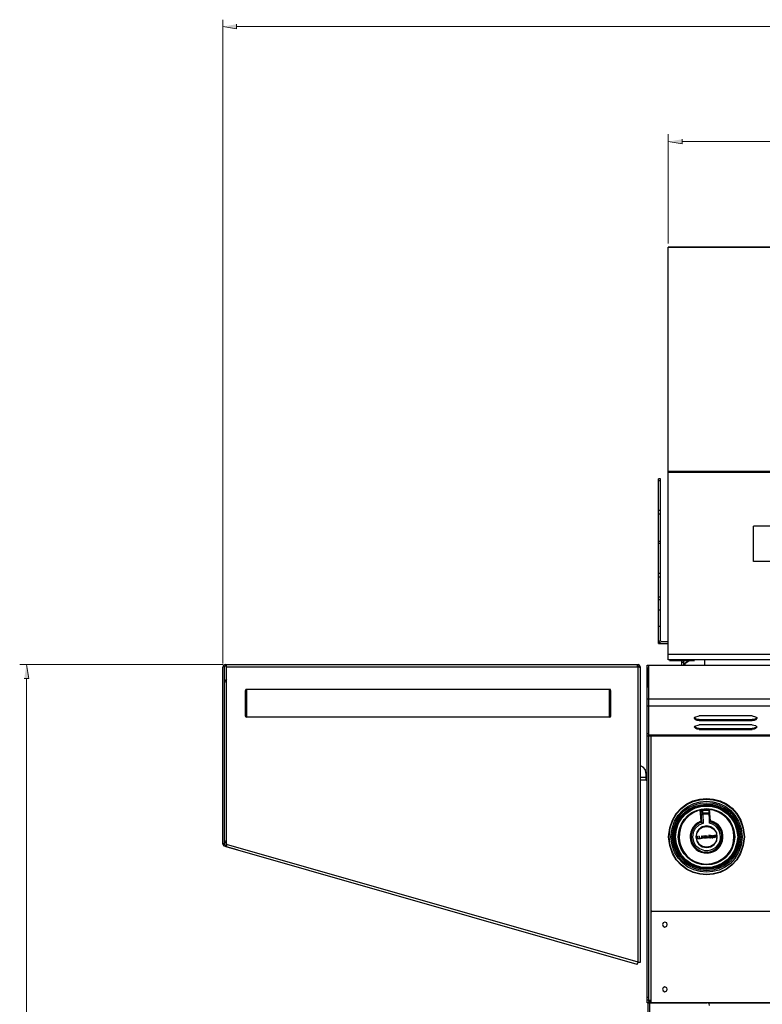
# Model space of a CAD drawing. Units: millimetres. Extents: x 21 to 237, y -201 to -10.
# Drawn here: x 27 to 62, y -58 to -12 of the extents above; entities that cross this region are included whole.
import ezdxf

# ---------------------------------------------------------------- set-up
doc = ezdxf.new("R2010")
doc.units = ezdxf.units.MM
doc.header["$MEASUREMENT"] = 0
doc.layers.add('Laag 1', color=7, linetype='Continuous')

msp = doc.modelspace()

# ---------------------------------------------------------------- hatches: boundary and pattern name
at = {"layer": 'Laag 1', "true_color": 0xffffff}
for points in [[(37.499, -12.357), (37.499, -12.569), (36.864, -12.463)], [(58.243, -17.713), (58.243, -17.924), (57.586, -17.818)], [(27.614, -42.816), (27.826, -42.816), (27.72, -42.16)]]:
    msp.add_hatch(color=7, dxfattribs=at).paths.add_polyline_path(points)

# ---------------------------------------------------------------- linework, layer by layer
at = {"layer": 'Laag 1', "color": 7, "lineweight": 15, "true_color": 0xffffff}
for points in [[(36.864, -42.118), (36.864, -12.146)], [(37.499, -12.463), (125.235, -12.463)], [(57.586, -22.56), (57.586, -17.48)], [(58.243, -17.818), (104.852, -17.818)], [(36.864, -42.16), (27.403, -42.16)], [(27.72, -42.816), (27.72, -102.252)]]:
    msp.add_lwpolyline(points, dxfattribs=at)
at = {"layer": 'Laag 1', "lineweight": 0}
for points in [[(37.499, -12.357), (37.499, -12.569), (36.864, -12.463)], [(58.243, -17.713), (58.243, -17.924), (57.586, -17.818)], [(27.614, -42.816), (27.826, -42.816), (27.72, -42.16)]]:
    msp.add_lwpolyline(points, dxfattribs=at)
at = {"layer": 'Laag 1', "color": 7, "lineweight": 25, "true_color": 0xffffff}
for points in [[(57.586, -41.948), (57.586, -22.729)], [(105.487, -33.185), (57.586, -33.185)], [(105.487, -33.228), (57.586, -33.228)], [(57.142, -41.186), (57.142, -33.524)], [(57.227, -33.524), (57.142, -33.524)], [(57.227, -33.609), (57.142, -33.609)], [(57.227, -41.059), (57.227, -33.524)], [(57.142, -34.985), (57.227, -34.985)], [(57.142, -35.154), (57.227, -35.154)], [(61.566, -37.376), (61.566, -35.725)], [(101.507, -35.725), (61.566, -35.725)], [(57.227, -36.445), (57.142, -36.445)], [(57.227, -36.53), (57.142, -36.53)], [(101.507, -37.376), (61.566, -37.376)], [(57.142, -37.906), (57.227, -37.906)], [(57.142, -38.075), (57.227, -38.075)], [(57.142, -39.006), (57.227, -39.006)], [(57.227, -39.154), (57.142, -39.154)], [(57.142, -39.62), (57.227, -39.62)], [(57.142, -40.382), (57.227, -40.382)], [(57.142, -41.059), (57.184, -41.144), (57.269, -41.186)], [(57.142, -41.186), (57.227, -41.186)], [(57.227, -41.059), (57.248, -41.081), (57.269, -41.102)], [(57.227, -41.186), (57.227, -41.165)], [(57.586, -41.102), (57.269, -41.102)], [(57.269, -41.186), (57.586, -41.186)], [(105.487, -41.694), (57.586, -41.694)], [(36.97, -42.16), (36.885, -42.202), (36.864, -42.287)], [(36.97, -42.16), (56.189, -42.16)], [(37.034, -50.542), (37.034, -42.16)], [(56.168, -42.287), (56.168, -42.16)], [(56.295, -42.287), (56.253, -42.202), (56.189, -42.16)], [(56.189, -42.224), (56.189, -42.16)], [(105.487, -41.948), (57.586, -41.948)], [(57.65, -41.97), (58.814, -41.97)], [(58.221, -42.202), (58.221, -41.97)], [(58.306, -42.075), (58.221, -42.075)], [(58.306, -41.97), (58.306, -42.202)], [(58.306, -42.118), (58.37, -42.118)], [(58.306, -42.139), (58.37, -42.139)], [(58.581, -41.97), (58.37, -42.118)], [(58.602, -41.97), (58.37, -42.139)], [(58.37, -42.118), (58.37, -42.202)], [(59.28, -41.948), (59.28, -42.202)], [(36.864, -50.521), (36.864, -42.287)], [(36.97, -42.224), (36.928, -42.245), (36.928, -42.287)], [(36.928, -42.287), (36.928, -50.521)], [(36.97, -42.224), (37.034, -42.224)], [(56.168, -42.287), (37.034, -42.287)], [(56.189, -42.224), (56.168, -42.224)], [(56.189, -42.287), (56.168, -42.287)], [(56.232, -42.287), (56.211, -42.245), (56.189, -42.224)], [(56.295, -42.351), (56.295, -42.308), (56.274, -42.308), (56.232, -42.287), (56.189, -42.287)], [(56.189, -56.024), (56.189, -42.287)], [(56.232, -42.287), (56.232, -42.266)], [(56.295, -42.287), (56.232, -42.287)], [(56.295, -56.024), (56.295, -42.287)], [(56.613, -57.908), (56.613, -42.202)], [(56.613, -42.202), (106.46, -42.202)], [(56.613, -42.308), (56.613, -42.351)], [(56.613, -42.351), (56.613, -43.24)], [(56.676, -42.202), (56.676, -57.845)], [(37.034, -42.837), (36.949, -42.943), (36.928, -43.07)], [(37.965, -43.324), (37.923, -43.324), (37.901, -43.388)], [(37.901, -43.388), (37.901, -44.552)], [(37.965, -43.324), (37.965, -44.615)], [(54.856, -43.324), (37.965, -43.324)], [(54.919, -43.388), (54.898, -43.324), (54.856, -43.324)], [(54.856, -44.615), (54.856, -43.324)], [(54.919, -44.552), (54.919, -43.388)], [(56.613, -43.24), (56.613, -43.218)], [(56.613, -43.769), (106.46, -43.769)], [(106.46, -44.107), (56.613, -44.107)], [(37.901, -44.552), (37.923, -44.594), (37.965, -44.615)], [(54.856, -44.615), (37.965, -44.615)], [(54.856, -44.615), (54.898, -44.594), (54.919, -44.552)], [(58.814, -44.658), (58.814, -44.637), (58.835, -44.615), (59.026, -44.552)], [(59.026, -44.721), (58.941, -44.721), (58.878, -44.7), (58.814, -44.637)], [(59.026, -44.764), (58.941, -44.764), (58.878, -44.742), (58.814, -44.658)], [(61.502, -44.552), (59.026, -44.552)], [(59.026, -44.764), (59.026, -44.721)], [(59.026, -44.721), (61.502, -44.721)], [(59.026, -44.764), (61.502, -44.764)], [(61.502, -44.552), (61.65, -44.594), (61.714, -44.637), (61.714, -44.658)], [(61.714, -44.637), (61.693, -44.658), (61.587, -44.721), (61.502, -44.721)], [(61.714, -44.658), (61.65, -44.742), (61.587, -44.764), (61.502, -44.764)], [(61.502, -44.764), (61.502, -44.721)], [(56.613, -45.377), (56.676, -45.377)], [(58.814, -45.081), (58.814, -45.06), (58.835, -45.039), (59.026, -44.975)], [(59.026, -45.145), (58.941, -45.123), (58.878, -45.102), (58.814, -45.06)], [(59.026, -45.187), (58.941, -45.166), (58.878, -45.145), (58.814, -45.081)], [(61.502, -44.975), (59.026, -44.975)], [(59.026, -45.187), (59.026, -45.145)], [(59.026, -45.145), (61.502, -45.145)], [(59.026, -45.187), (61.502, -45.187)], [(61.502, -44.975), (61.65, -44.996), (61.714, -45.06), (61.714, -45.081)], [(61.714, -45.06), (61.693, -45.081), (61.587, -45.123), (61.502, -45.145)], [(61.714, -45.081), (61.65, -45.145), (61.587, -45.166), (61.502, -45.187)], [(61.502, -45.187), (61.502, -45.145)], [(56.613, -45.483), (56.676, -45.483)], [(56.676, -45.441), (106.397, -45.441)], [(56.676, -45.483), (106.46, -45.483)], [(56.719, -45.441), (56.719, -45.483)], [(56.782, -45.441), (56.782, -57.908)], [(56.549, -47.219), (56.528, -47.071), (56.422, -46.944), (56.295, -46.88)], [(56.549, -47.431), (56.295, -47.431)], [(56.295, -47.536), (56.549, -47.536)], [(56.549, -47.219), (56.549, -47.536)], [(56.613, -47.494), (56.549, -47.473)], [(56.592, -47.579), (56.592, -47.558), (56.549, -47.536)], [(56.592, -47.579), (56.592, -49.441)], [(59.068, -48.933), (59.089, -48.933)], [(59.068, -48.933), (59.132, -49.039)], [(59.068, -48.933), (59.11, -49.463)], [(59.195, -48.955), (59.089, -48.933)], [(59.195, -48.955), (59.132, -48.976), (59.132, -49.039)], [(59.132, -49.039), (59.195, -48.976)], [(59.153, -49.484), (59.132, -49.039)], [(59.491, -48.933), (59.195, -48.955)], [(59.491, -48.955), (59.195, -48.976)], [(59.195, -48.976), (59.195, -48.955)], [(59.195, -49.082), (59.195, -48.976)], [(59.491, -48.933), (59.513, -48.912)], [(59.513, -49.547), (59.491, -48.933)], [(59.513, -48.912), (59.513, -48.891)], [(59.513, -48.912), (59.513, -48.891)], [(59.555, -49.441), (59.513, -48.912)], [(56.613, -49.441), (56.592, -49.441)], [(59.11, -49.463), (59.132, -49.505)], [(59.153, -49.463), (59.11, -49.463)], [(59.132, -49.145), (59.195, -49.082)], [(59.132, -49.145), (59.216, -49.145)], [(59.132, -49.505), (59.153, -49.484), (59.153, -49.463)], [(59.153, -49.505), (59.153, -49.484)], [(59.491, -49.082), (59.195, -49.082)], [(59.216, -49.145), (59.195, -49.082)], [(59.491, -49.124), (59.216, -49.145)], [(59.237, -49.547), (59.216, -49.145)], [(59.513, -49.441), (59.513, -49.463), (59.534, -49.463)], [(59.555, -49.441), (59.513, -49.441)], [(59.513, -49.484), (59.534, -49.484)], [(59.534, -49.484), (59.555, -49.441)], [(59.872, -50.182), (59.851, -49.992), (59.724, -49.822), (59.576, -49.717), (59.386, -49.674), (59.174, -49.717), (59.026, -49.822), (58.92, -49.992), (58.878, -50.182), (58.92, -50.373), (59.026, -50.542), (59.174, -50.648), (59.386, -50.69), (59.576, -50.648), (59.724, -50.542), (59.851, -50.373), (59.872, -50.182)], [(59.132, -49.505), (59.153, -49.505)], [(59.237, -49.547), (59.174, -49.547), (59.153, -49.505)], [(36.928, -50.288), (36.949, -50.415), (37.034, -50.521)], [(58.941, -50.267), (58.941, -50.161)], [(58.941, -50.161), (58.962, -50.161)], [(58.941, -50.267), (59.089, -50.267)], [(58.962, -50.246), (58.962, -50.267), (58.962, -50.161)], [(58.962, -50.246), (59.026, -50.246)], [(59.026, -50.161), (59.026, -50.14)], [(59.047, -50.246), (59.026, -50.161), (59.026, -50.246)], [(59.047, -50.246), (59.089, -50.246)], [(59.089, -50.246), (59.089, -50.267)], [(59.11, -50.246), (59.11, -50.225)], [(59.237, -50.246), (59.11, -50.246)], [(59.11, -50.246), (59.153, -50.246)], [(59.153, -50.246), (59.153, -50.14)], [(59.153, -50.14), (59.174, -50.14)], [(59.174, -50.14), (59.174, -50.246)], [(59.174, -50.246), (59.237, -50.225)], [(59.237, -50.161), (59.237, -50.14)], [(59.343, -50.14), (59.237, -50.161)], [(59.237, -50.14), (59.343, -50.14)], [(59.259, -50.203), (59.237, -50.182)], [(59.237, -50.182), (59.343, -50.182)], [(59.237, -50.225), (59.237, -50.246)], [(59.343, -50.203), (59.259, -50.203)], [(59.259, -50.246), (59.259, -50.225)], [(59.259, -50.225), (59.343, -50.225)], [(59.364, -50.246), (59.259, -50.246)], [(59.364, -50.246), (59.343, -50.14), (59.343, -50.182)], [(59.343, -50.225), (59.343, -50.203)], [(59.386, -50.119), (59.386, -50.161)], [(59.386, -50.14), (59.386, -50.119)], [(59.386, -50.161), (59.386, -50.14)], [(59.386, -50.161), (59.407, -50.182)], [(59.386, -50.203), (59.386, -50.161)], [(59.386, -50.182), (59.386, -50.161)], [(59.386, -50.182), (59.386, -50.161)], [(59.386, -50.225), (59.386, -50.203)], [(59.386, -50.225), (59.407, -50.246)], [(59.407, -50.225), (59.407, -50.203), (59.407, -50.182)], [(59.407, -50.203), (59.491, -50.182)], [(59.407, -50.182), (59.491, -50.182)], [(59.407, -50.225), (59.407, -50.203)], [(59.513, -50.225), (59.407, -50.246)], [(59.491, -50.225), (59.407, -50.225)], [(59.491, -50.119), (59.491, -50.098)], [(59.513, -50.225), (59.491, -50.119), (59.491, -50.225)], [(59.555, -50.119), (59.534, -50.119), (59.534, -50.14)], [(59.555, -50.14), (59.534, -50.14)], [(59.555, -50.203), (59.534, -50.14), (59.534, -50.203)], [(59.534, -50.203), (59.534, -50.225), (59.555, -50.225)], [(59.555, -50.119), (59.64, -50.119)], [(59.555, -50.14), (59.64, -50.14)], [(59.555, -50.203), (59.555, -50.182)], [(59.555, -50.203), (59.555, -50.182)], [(59.64, -50.203), (59.555, -50.203)], [(59.64, -50.225), (59.555, -50.225)], [(59.64, -50.14), (59.64, -50.119)], [(59.64, -50.119), (59.661, -50.14)], [(59.64, -50.14), (59.64, -50.203)], [(59.64, -50.203), (59.64, -50.182)], [(59.64, -50.225), (59.661, -50.225), (59.661, -50.203)], [(59.661, -50.14), (59.661, -50.203)], [(59.703, -50.119), (59.682, -50.14)], [(59.682, -50.161), (59.682, -50.14)], [(59.703, -50.182), (59.703, -50.161), (59.682, -50.161)], [(59.703, -50.119), (59.809, -50.098)], [(59.724, -50.161), (59.703, -50.14), (59.703, -50.119)], [(59.703, -50.14), (59.703, -50.119)], [(59.703, -50.119), (59.788, -50.119)], [(59.703, -50.161), (59.703, -50.14)], [(59.703, -50.161), (59.703, -50.14)], [(59.724, -50.182), (59.703, -50.182)], [(59.703, -50.203), (59.703, -50.182)], [(59.703, -50.203), (59.703, -50.182)], [(59.703, -50.203), (59.724, -50.203)], [(59.703, -50.203), (59.724, -50.225)], [(59.724, -50.182), (59.788, -50.161)], [(59.788, -50.161), (59.724, -50.161)], [(59.809, -50.203), (59.724, -50.225)], [(59.809, -50.203), (59.724, -50.203)], [(59.809, -50.098), (59.809, -50.203), (59.788, -50.161), (59.788, -50.119)], [(36.864, -50.5), (36.928, -50.5)], [(36.864, -50.521), (36.885, -50.584), (36.928, -50.627)], [(36.928, -50.521), (36.928, -50.542), (36.949, -50.563)], [(37.52, -50.796), (36.928, -50.627)], [(36.949, -50.563), (37.034, -50.584)], [(37.034, -50.542), (37.012, -50.648)], [(56.147, -56.13), (37.012, -50.648)], [(56.189, -56.024), (37.034, -50.542)], [(37.52, -50.796), (37.52, -50.775)], [(56.846, -53.654), (56.803, -53.675), (56.782, -53.717)], [(56.846, -53.654), (106.227, -53.654)], [(57.544, -54.267), (57.523, -54.183), (57.438, -54.162), (57.354, -54.183), (57.332, -54.267), (57.354, -54.352), (57.438, -54.394), (57.523, -54.352), (57.544, -54.267)], [(56.147, -56.13), (56.189, -56.024)], [(56.189, -56.024), (56.295, -56.024)], [(57.544, -57.273), (57.523, -57.21), (57.438, -57.167), (57.354, -57.21), (57.332, -57.273), (57.354, -57.358), (57.438, -57.4), (57.523, -57.358), (57.544, -57.273)], [(56.613, -57.654), (56.676, -57.654)], [(56.613, -57.781), (56.676, -57.781)], [(106.46, -57.908), (56.613, -57.908)], [(56.655, -57.908), (56.655, -57.887)], [(56.655, -95.31), (56.655, -57.908)], [(56.655, -57.908), (59.386, -57.908)], [(56.676, -57.802), (56.719, -57.823)], [(56.782, -57.802), (56.676, -57.802)], [(56.676, -57.845), (56.782, -57.845)], [(56.719, -57.823), (56.697, -57.845)], [(56.719, -57.823), (56.782, -57.823)], [(56.719, -57.908), (56.719, -57.887)], [(56.74, -95.31), (56.74, -57.908)], [(56.782, -57.845), (56.803, -57.887), (56.846, -57.908)], [(59.513, -58.035), (59.491, -57.95), (59.386, -57.908)], [(103.624, -57.929), (59.449, -57.929)]]:
    msp.add_lwpolyline(points, dxfattribs=at)
for points, knots in [([(105.487, -22.729), (105.487, -22.729), (57.586, -22.729), (57.586, -22.729), (57.586, -22.729), (105.487, -22.729), (105.487, -22.729)], [0, 0, 0, 0, 1, 1, 1, 2, 2, 2, 2]), ([(61.142, -50.182), (61.039, -47.813), (57.711, -47.813), (57.608, -50.182), (57.719, -52.539), (61.031, -52.539), (61.142, -50.182)], [0, 0, 0, 0, 1, 1, 1, 2, 2, 2, 2]), ([(61.121, -50.182), (61.019, -47.846), (57.731, -47.846), (57.629, -50.182), (57.731, -52.519), (61.019, -52.518), (61.121, -50.182)], [0, 0, 0, 0, 1, 1, 1, 2, 2, 2, 2]), ([(61.037, -50.182), (60.925, -47.977), (57.825, -47.989), (57.713, -50.182), (57.825, -52.376), (60.925, -52.388), (61.037, -50.182)], [0, 0, 0, 0, 1, 1, 1, 2, 2, 2, 2]), ([(60.973, -50.182), (60.858, -48.073), (57.891, -48.073), (57.777, -50.182), (57.891, -52.292), (60.858, -52.292), (60.973, -50.182)], [0, 0, 0, 0, 1, 1, 1, 2, 2, 2, 2]), ([(60.91, -50.182), (60.797, -48.141), (57.947, -48.174), (57.84, -50.182), (57.947, -52.191), (60.797, -52.223), (60.91, -50.182)], [0, 0, 0, 0, 1, 1, 1, 2, 2, 2, 2]), ([(60.888, -50.182), (60.787, -48.188), (57.963, -48.189), (57.862, -50.182), (57.963, -52.176), (60.787, -52.177), (60.888, -50.182)], [0, 0, 0, 0, 1, 1, 1, 2, 2, 2, 2]), ([(60.825, -50.182), (60.714, -48.274), (58.036, -48.275), (57.925, -50.182), (58.051, -52.092), (60.698, -52.092), (60.825, -50.182), (60.756, -48.252), (57.994, -48.253), (57.925, -50.182), (57.994, -52.112), (60.756, -52.112), (60.825, -50.182)], [0, 0, 0, 0, 1, 1, 1, 2, 2, 2, 3, 3, 3, 4, 4, 4, 4]), ([(60.698, -50.182), (60.593, -48.443), (58.171, -48.427), (58.052, -50.182), (58.171, -51.938), (60.593, -51.922), (60.698, -50.182)], [0, 0, 0, 0, 1, 1, 1, 2, 2, 2, 2]), ([(59.068, -48.933), (57.455, -49.436), (58.012, -51.687), (59.618, -51.431), (61.27, -51.032), (60.835, -48.669), (59.089, -48.933)], [0, 0, 0, 0, 1, 1, 1, 2, 2, 2, 2]), ([(59.11, -49.463), (58.284, -49.81), (58.537, -50.972), (59.428, -50.944), (60.293, -50.896), (60.416, -49.64), (59.555, -49.441)], [0, 0, 0, 0, 1, 1, 1, 2, 2, 2, 2]), ([(59.132, -49.505), (58.332, -49.8), (58.574, -50.945), (59.428, -50.902), (60.242, -50.826), (60.374, -49.74), (59.534, -49.463)], [0, 0, 0, 0, 1, 1, 1, 2, 2, 2, 2]), ([(59.132, -49.505), (58.358, -49.803), (58.599, -50.929), (59.428, -50.902), (60.253, -50.78), (60.322, -49.692), (59.534, -49.484)], [0, 0, 0, 0, 1, 1, 1, 2, 2, 2, 2]), ([(59.237, -49.547), (58.546, -49.708), (58.551, -50.693), (59.28, -50.817), (60.141, -50.905), (60.31, -49.756), (59.513, -49.547)], [0, 0, 0, 0, 1, 1, 1, 2, 2, 2, 2]), ([(59.851, -50.182), (59.878, -49.543), (58.87, -49.548), (58.899, -50.182), (58.87, -50.817), (59.878, -50.822), (59.851, -50.182)], [0, 0, 0, 0, 1, 1, 1, 2, 2, 2, 2])]:
    msp.add_open_spline(points, degree=3, knots=knots, dxfattribs=at)

doc.saveas('drawing.dxf')
